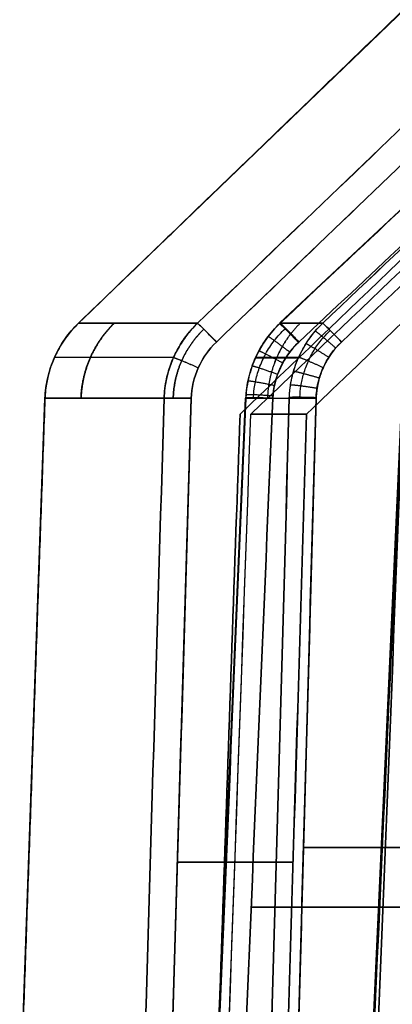
# Model space of a CAD drawing. Units: millimetres. Extents: x -137 to 137, y -23 to 304.
# Drawn here: x -109 to -102, y 43 to 61 of the extents above; entities that cross this region are included whole.
import ezdxf

# ---------------------------------------------------------------- set-up
doc = ezdxf.new("R2010")
doc.units = ezdxf.units.MM
doc.header["$MEASUREMENT"] = 0
doc.layers.add('Default', color=7, linetype='Continuous', true_color=0x000000)

msp = doc.modelspace()

# ---------------------------------------------------------------- linework, layer by layer
at = {"layer": 'Default'}
for p, q in [((-93.109, 69.239, -10.05), (-107.472, 55.37, -10.05)), ((-107.472, 55.37, 10.05), (-93.109, 69.239, 10.05)), ((-95.738, 62.953, -54.232), (-103.806, 55.375, -53.968)), ((-103.806, 55.375, 53.968), (-95.737, 62.953, 54.232)), ((-108.542, 40.835, -10.051), (-108.082, 54.002, -10.051)), ((-108.542, 40.835, 10.05), (-108.082, 54.002, 10.05)), ((-106.218, 27.296, -47), (-105.42, 54.002, -46.067)), ((-105.42, 54.002, 46.067), (-106.218, 27.296, 47)), ((-104.436, 54.005, -53.932), (-105.588, 26.912, -52.986)), ((-105.588, 26.912, 52.986), (-104.436, 54.005, 53.932)), ((-103.896, 27.291, -59.09), (-103.149, 54.002, -58.158)), ((-103.149, 54.002, 58.158), (-103.896, 27.291, 59.09)), ((-101.589, 54.007, -66.022), (-102.82, 26.943, -65.077)), ((-102.82, 26.943, 65.077), (-101.589, 54.007, 66.022)), ((-108.312, 47.418, -20.098), (-108.312, 47.418)), ((-108.312, 47.418, 20.099), (-108.312, 47.418)), ((-103.378, 45.819, -58.443), (-101.213, 45.819, -58.443)), ((-101.213, 45.819, 58.443), (-103.378, 45.819, 58.443)), ((-105.672, 45.552, -46.363), (-103.567, 45.552, -46.363)), ((-103.567, 45.552, 46.363), (-105.672, 45.552, 46.363)), ((-104.33, 44.732, -53.108), (-96.474, 44.732, -53.108)), ((-96.474, 44.732, 53.108), (-104.33, 44.732, 53.108))]:
    msp.add_line(p, q, dxfattribs=at)
for centre, start, end in [((-106.083, 53.932), 133.9951, 177.999), ((-106.083, 53.932, -10.051), 133.9948, 177.9991), ((-106.083, 53.932), 133.995, 177.9991), ((-106.083, 53.932, 10.051), 133.9948, 177.9991)]:
    msp.add_arc(centre, 2, start, end, dxfattribs=at)
at = {"layer": 'Default', "extrusion": (-2.84342e-06, 1, 6.98615e-06)}
msp.add_arc((-80, -17.002, 55.37), 187.498, 347.46427, 348.6079, dxfattribs=at)
at = {"layer": 'Default', "extrusion": (-2.89948e-06, 1, -1.63571e-05)}
msp.add_arc((-80.001, 17.004, 55.37), 187.498, 11.39159, 12.53522, dxfattribs=at)
at = {"layer": 'Default', "extrusion": (-7.10179e-08, 1, -2.25834e-08)}
msp.add_arc((-80, 17, 54.002), 188.107, 0.9438, 8.75882, dxfattribs=at)
at = {"layer": 'Default', "extrusion": (0.035235, 0.999379, -0.000574649)}
msp.add_arc((-78.308, 20.333, 50.148), 188.225, 359.93711, 359.93742, dxfattribs=at)
at = {"layer": 'Default', "extrusion": (0.042437, 0.998491, -0.034867)}
msp.add_arc((106.135, -52.172, 51.372), 0.5, 348.6776, 89.9354, dxfattribs=at)
at = {"layer": 'Default', "extrusion": (-3.90776e-05, 1, -7.6899e-06)}
msp.add_arc((-80.002, -16.999, 54.006), 188.107, 347.48337, 348.64671, dxfattribs=at)
at = {"layer": 'Default', "extrusion": (0.027938, 0.999001, 0.034883)}
msp.add_arc((104.618, -59.405, 49.037), 0.5, 270.0392, 347.4336, dxfattribs=at)
at = {"layer": 'Default', "extrusion": (0.027941, 0.999001, -0.034881)}
msp.add_arc((104.618, 59.404, 49.037), 0.5, 12.5465, 89.9637, dxfattribs=at)
at = {"layer": 'Default', "extrusion": (-5.61847e-11, 1, -8.2869e-12)}
msp.add_arc((-80, -17, 53.712), 185.616, 350.9872, 353.26431, dxfattribs=at)
at = {"layer": 'Default', "extrusion": (4.99829e-11, 1, -6.64247e-12)}
msp.add_arc((-80, 17, 53.712), 185.616, 6.73569, 9.0128, dxfattribs=at)
at = {"layer": 'Default'}
for points, degree in [([(-107.472, 55.37), (-100.291, 62.305), (-93.109, 69.239)], 2), ([(-107.472, 55.37, -20.1), (-102.684, 59.993, -20.1), (-97.897, 64.616, -20.1), (-93.109, 69.239, -20.1)], 3), ([(-93.109, 69.239), (-100.291, 62.305), (-107.472, 55.37)], 2), ([(-107.472, 55.37, 20.1), (-102.496, 60.175, 20.1), (-97.708, 64.798, 20.1), (-93.109, 69.239, 20.1)], 3), ([(-93, 64.785, -36.981), (-96.844, 61.094, -36.994), (-100.689, 57.403, -37.007), (-104.533, 53.712, -37.019)], 3), ([(-104.533, 53.712, 37.019), (-100.689, 57.403, 37.007), (-96.844, 61.094, 36.994), (-93, 64.785, 36.981)], 3), ([(-95.634, 64.645, 45.263), (-98.858, 61.554, 45.371), (-102.082, 58.462, 45.477), (-105.306, 55.37, 45.585)], 3), ([(-105.306, 55.37, 45.585), (-102.082, 58.464, 45.477), (-98.858, 61.555, 45.371), (-95.634, 64.645, 45.263)], 3), ([(-95.634, 64.645, -45.263), (-98.857, 61.556, -45.371), (-102.081, 58.464, -45.476), (-105.305, 55.372, -45.586)], 3), ([(-105.305, 55.372, -45.586), (-102.081, 58.463, -45.476), (-98.857, 61.554, -45.371), (-95.634, 64.645, -45.263)], 3), ([(-93, 64.571, -38.828), (-96.66, 61.066, -38.809), (-100.439, 57.447, -38.79), (-104.335, 53.712, -38.771)], 3), ([(-104.335, 53.712, 38.771), (-100.438, 57.447, 38.79), (-96.66, 61.066, 38.809), (-93, 64.571, 38.828)], 3), ([(-92.866, 64.347, -57.796), (-96.14, 61.241, -57.905), (-99.414, 58.135, -58.013), (-102.689, 55.028, -58.122)], 3), ([(-102.689, 55.028, 58.122), (-99.414, 58.135, 58.013), (-96.14, 61.241, 57.905), (-92.866, 64.347, 57.796)], 3), ([(-104.964, 55.027, 46.032), (-101.912, 57.954, 45.929), (-98.86, 60.88, 45.827), (-95.808, 63.807, 45.725)], 3), ([(-95.808, 63.807, -45.725), (-98.86, 60.881, -45.827), (-101.911, 57.955, -45.929), (-104.963, 55.028, -46.032)], 3), ([(-95.865, 62.165, -53.717), (-98.398, 59.786, -53.634), (-100.93, 57.407, -53.551), (-103.463, 55.028, -53.468)], 3), ([(-103.463, 55.028, 53.468), (-100.93, 57.407, 53.551), (-98.398, 59.786, 53.634), (-95.865, 62.165, 53.717)], 3), ([(-103.324, 53.712, -46.078), (-100.854, 56.081, -45.995), (-98.383, 58.449, -45.912), (-95.912, 60.817, -45.83)], 3), ([(-95.912, 60.817, 45.83), (-98.383, 58.449, 45.912), (-100.854, 56.081, 45.995), (-103.324, 53.712, 46.078)], 3), ([(-107.472, 55.37), (-107.472, 55.37, -6.7), (-107.472, 55.37, -13.4), (-107.472, 55.37, -20.1)], 3), ([(-107.472, 55.37), (-107.472, 55.37, 10.05), (-107.472, 55.37, 20.1)], 2), ([(-105.317, 55.36, -45.587), (-105.318, 55.359, -45.587), (-105.318, 55.359, -45.587), (-105.318, 55.358, -45.587)], 3), ([(-105.318, 55.358, -45.587), (-105.318, 55.359, -45.587), (-105.318, 55.359, -45.587), (-105.317, 55.36, -45.587)], 3), ([(-105.317, 55.36, -45.587), (-105.313, 55.363, -45.586), (-105.31, 55.367, -45.586), (-105.306, 55.37, -45.586)], 3), ([(-105.305, 55.372, -45.586), (-105.305, 55.371, -45.586), (-105.305, 55.371, -45.586), (-105.306, 55.37, -45.586)], 3), ([(-105.306, 55.37, -45.586), (-105.305, 55.371, -45.586), (-105.305, 55.371, -45.586), (-105.305, 55.372, -45.586)], 3), ([(-105.306, 55.37, -45.586), (-105.306, 55.37, -45.586), (-105.306, 55.37, -45.586), (-105.306, 55.37, -45.586)], 3), ([(-105.866, 54.378, -45.632), (-105.894, 54.253, -45.637), (-105.91, 54.126, -45.641), (-105.914, 54.002, -45.644)], 3), ([(-103.637, 54.002, -57.767), (-103.634, 54.086, -57.765), (-103.626, 54.17, -57.762), (-103.613, 54.253, -57.759)], 3), ([(-108.082, 54.002), (-108.312, 47.418), (-108.542, 40.835)], 2), ([(-108.542, 40.835, -20.101), (-108.388, 45.224, -20.099), (-108.235, 49.613, -20.098), (-108.082, 54.002, -20.096)], 3), ([(-108.082, 54.002), (-108.312, 47.418), (-108.542, 40.835)], 2), ([(-108.542, 40.835, 20.1), (-108.388, 45.224, 20.099), (-108.235, 49.613, 20.098), (-108.082, 54.002, 20.098)], 3), ([(-108.075, 54.107, 20.098), (-108.078, 54.072, 20.098), (-108.08, 54.037, 20.098), (-108.082, 54.002, 20.098)], 3), ([(-108.082, 54.002, -20.096), (-108.082, 54.002, -10.048), (-108.082, 54.002)], 2), ([(-108.082, 54.002), (-108.082, 54.002, 6.699), (-108.082, 54.002, 13.398), (-108.082, 54.002, 20.098)], 3), ([(-106.726, 26.817, 46.595), (-106.455, 35.879, 46.279), (-106.184, 44.94, 45.961), (-105.914, 54.002, 45.644)], 3), ([(-105.42, 54.002, -46.068), (-105.686, 45.1, -46.378), (-105.952, 36.198, -46.689), (-106.218, 27.296, -47)], 3), ([(-106.218, 27.296, 47), (-105.952, 36.198, 46.689), (-105.686, 45.1, 46.378), (-105.42, 54.002, 46.068)], 3), ([(-103.936, 54.002, -53.432), (-104.315, 45.101, -53.121), (-104.693, 36.201, -52.811), (-105.071, 27.3, -52.5)], 3), ([(-105.071, 27.3, 52.5), (-104.693, 36.201, 52.811), (-104.315, 45.101, 53.121), (-103.936, 54.002, 53.432)], 3), ([(-104.426, 54.017, 54.03), (-104.426, 54.012, 54.03), (-104.426, 54.007, 54.03), (-104.427, 54.002, 54.03)], 3), ([(-104.427, 54.002, 54.03), (-104.176, 54.002, 55.278), (-103.913, 54.002, 56.524), (-103.637, 54.002, 57.766)], 3), ([(-104.427, 54, 54.03), (-104.427, 54, 54.03), (-104.427, 54.001, 54.03), (-104.427, 54.002, 54.03)], 3), ([(-104.427, 54.002, 54.03), (-104.427, 54.001, 54.03), (-104.427, 54, 54.03), (-104.427, 54, 54.03)], 3), ([(-104.427, 54, 54.03), (-104.427, 54, 54.03), (-104.426, 54, 54.03), (-104.426, 54, 54.03)], 3), ([(-104.426, 54.019, 54.03), (-104.426, 54.019, 54.03), (-104.426, 54.019, 54.03), (-104.426, 54.019, 54.029)], 3), ([(-104.426, 54.019, 54.03), (-104.426, 54.018, 54.03), (-104.426, 54.018, 54.03), (-104.426, 54.017, 54.03)], 3), ([(-104.426, 54.017, 54.03), (-104.426, 54.018, 54.03), (-104.426, 54.018, 54.03), (-104.426, 54.019, 54.03)], 3), ([(-104.426, 54.009, 54.03), (-104.426, 54.009, 54.03), (-104.426, 54.009, 54.03), (-104.426, 54.009, 54.03)], 3), ([(-103.637, 54.002, 57.766), (-103.89, 44.94, 58.083), (-104.143, 35.879, 58.4), (-104.396, 26.817, 58.717)], 3), ([(-103.149, 54.002, -58.158), (-103.398, 45.098, -58.468), (-103.647, 36.195, -58.779), (-103.896, 27.291, -59.09)], 3), ([(-103.896, 27.291, 59.09), (-103.647, 36.195, 58.779), (-103.398, 45.098, 58.468), (-103.149, 54.002, 58.158)], 3), ([(-101.572, 54.002, -66.152), (-101.984, 44.94, -65.835), (-102.397, 35.879, -65.517), (-102.809, 26.817, -65.2)], 3), ([(-102.809, 26.817, -65.2), (-102.398, 35.879, -65.517), (-101.986, 44.94, -65.835), (-101.572, 54.002, -66.152)], 3), ([(-101.09, 54.002, -65.522), (-101.494, 45.101, -65.211), (-101.899, 36.201, -64.901), (-102.304, 27.3, -64.59)], 3), ([(-102.304, 27.3, 64.59), (-101.899, 36.201, 64.901), (-101.494, 45.101, 65.211), (-101.089, 54.002, 65.522)], 3), ([(-106.184, 2, -38.5), (-105.565, 19.319, -38.591), (-104.949, 36.556, -38.681), (-104.335, 53.712, -38.771)], 3), ([(-106.184, 2, 38.5), (-105.568, 19.237, 38.59), (-104.951, 36.475, 38.681), (-104.335, 53.712, 38.771)], 3), ([(-104.533, 53.712, -37.019), (-104.729, 48.078, -37.039), (-104.925, 42.444, -37.059), (-105.12, 36.81, -37.078)], 3), ([(-105.12, 36.81, 37.078), (-104.925, 42.444, 37.059), (-104.729, 48.078, 37.039), (-104.533, 53.712, 37.019)], 3), ([(-103.324, 53.712, -46.078), (-103.587, 44.908, -46.385), (-103.849, 36.104, -46.693), (-104.11, 27.3, -47)], 3), ([(-104.11, 27.3, -47), (-103.848, 36.104, -46.693), (-103.586, 44.908, -46.385), (-103.324, 53.712, -46.078)], 3), ([(-103.324, 53.712, 46.078), (-103.586, 44.908, 46.385), (-103.848, 36.104, 46.693), (-104.11, 27.3, 47)], 3), ([(-104.11, 27.3, 47), (-103.849, 36.104, 46.693), (-103.587, 44.908, 46.385), (-103.324, 53.712, 46.078)], 3), ([(-101.578, 53.712, -55.505), (-101.957, 44.075, -55.336), (-102.337, 34.437, -55.168), (-102.716, 24.8, -55)], 3), ([(-102.716, 24.8, 55), (-102.337, 34.437, 55.168), (-101.957, 44.075, 55.336), (-101.578, 53.712, 55.505)], 3)]:
    msp.add_open_spline(points, degree=degree, dxfattribs=at)
for points, knots in [([(-103.028, 55.371, -57.697), (-101.304, 57.005, -57.642), (-99.581, 58.64, -57.585), (-96.134, 61.91, -57.471), (-94.411, 63.545, -57.414), (-92.687, 65.179, -57.359)], [-1, -1, -1, -1, -0.5, -0.5, 0, 0, 0, 0]), ([(-92.687, 65.179, -57.359), (-94.41, 63.547, -57.414), (-96.134, 61.913, -57.471), (-99.581, 58.643, -57.585), (-101.304, 57.007, -57.642), (-103.028, 55.371, -57.697)], [0, 0, 0, 0, 0.5, 0.5, 1, 1, 1, 1]), ([(-92.687, 65.179, 57.359), (-94.411, 63.544, 57.414), (-96.134, 61.91, 57.471), (-99.581, 58.64, 57.585), (-101.304, 57.005, 57.642), (-103.028, 55.371, 57.697)], [-1, -1, -1, -1, -0.5, -0.5, 0, 0, 0, 0]), ([(-103.028, 55.371, 57.697), (-101.304, 57.007, 57.642), (-99.581, 58.643, 57.585), (-96.134, 61.912, 57.471), (-94.411, 63.546, 57.414), (-92.687, 65.179, 57.359)], [0, 0, 0, 0, 0.5, 0.5, 1, 1, 1, 1]), ([(-95.689, 62.992, -54.306), (-97.041, 61.722, -54.26), (-98.394, 60.451, -54.216), (-101.099, 57.911, -54.127), (-102.451, 56.641, -54.082), (-103.804, 55.371, -54.036)], [-1, -1, -1, -1, -0.5, -0.5, 0, 0, 0, 0]), ([(-103.804, 55.371, -54.036), (-102.451, 56.642, -54.082), (-101.098, 57.913, -54.127), (-98.393, 60.454, -54.216), (-97.041, 61.724, -54.261), (-95.689, 62.992, -54.306)], [0, 0, 0, 0, 0.5, 0.5, 1, 1, 1, 1]), ([(-103.804, 55.37, 54.036), (-102.451, 56.641, 54.082), (-101.099, 57.911, 54.127), (-98.394, 60.451, 54.216), (-97.041, 61.722, 54.26), (-95.689, 62.992, 54.306)], [-1, -1, -1, -1, -0.5, -0.5, 0, 0, 0, 0]), ([(-95.689, 62.992, 54.306), (-97.041, 61.723, 54.26), (-98.393, 60.454, 54.216), (-101.098, 57.913, 54.127), (-102.451, 56.642, 54.082), (-103.804, 55.37, 54.036)], [0, 0, 0, 0, 0.5, 0.5, 1, 1, 1, 1]), ([(-108.082, 54.002, -20.096), (-108.077, 54.129, -20.098), (-108.06, 54.257, -20.1), (-108.003, 54.506, -20.101), (-107.962, 54.628, -20.102), (-107.858, 54.862, -20.102), (-107.795, 54.974, -20.102), (-107.648, 55.184, -20.101), (-107.564, 55.282, -20.101), (-107.472, 55.37, -20.1)], [-1, -1, -1, -1, -0.750003, -0.750003, -0.500005, -0.500005, -0.250002, -0.250002, 0, 0, 0, 0]), ([(-107.472, 55.37, 20.1), (-107.558, 55.288, 20.101), (-107.636, 55.197, 20.101), (-107.775, 55.004, 20.102), (-107.836, 54.901, 20.102), (-107.939, 54.686, 20.102), (-107.981, 54.574, 20.101), (-108.044, 54.344, 20.1), (-108.065, 54.226, 20.099), (-108.075, 54.107, 20.098)], [0, 0, 0, 0, 0.2325614, 0.2325614, 0.4651215, 0.4651215, 0.697679, 0.697679, 0.9302368, 0.9302368, 0.9302368, 0.9302368]), ([(-107.472, 55.37, -20.1), (-107.402, 55.37, -24.366), (-107.185, 55.371, -28.629), (-106.463, 55.371, -37.131), (-105.956, 55.37, -41.369), (-105.306, 55.37, -45.586)], [-1, -1, -1, -1, -0.5, -0.5, -0.0000214, -0.0000214, -0.0000214, -0.0000214]), ([(-105.306, 55.37, 45.585), (-105.956, 55.37, 41.369), (-106.463, 55.371, 37.13), (-107.185, 55.371, 28.629), (-107.402, 55.37, 24.366), (-107.472, 55.37, 20.1)], [-1, -1, -1, -1, -0.5, -0.5, 0, 0, 0, 0]), ([(-105.87, 54.359, 45.633), (-105.849, 54.455, 45.63), (-105.821, 54.55, 45.626), (-105.751, 54.734, 45.619), (-105.709, 54.824, 45.615), (-105.613, 54.996, 45.607), (-105.559, 55.078, 45.602), (-105.44, 55.232, 45.594), (-105.375, 55.304, 45.589), (-105.306, 55.37, 45.585)], [0, 0, 0, 0, 0.248929, 0.248929, 0.499981, 0.499981, 0.751033, 0.751033, 1, 1, 1, 1]), ([(-105.318, 55.358, -45.587), (-105.386, 55.292, -45.591), (-105.448, 55.222, -45.594), (-105.562, 55.074, -45.602), (-105.614, 54.995, -45.606), (-105.707, 54.829, -45.614), (-105.748, 54.742, -45.618), (-105.816, 54.565, -45.625), (-105.844, 54.473, -45.629), (-105.866, 54.378, -45.632)], [0.0150996, 0.0150996, 0.0150996, 0.0150996, 0.2557369, 0.2557369, 0.5068732, 0.5068732, 0.7580614, 0.7580614, 1, 1, 1, 1]), ([(-105.306, 55.37, -45.586), (-105.3, 55.367, -45.646), (-105.287, 55.355, -45.704), (-105.248, 55.318, -45.811), (-105.222, 55.292, -45.859), (-105.159, 55.23, -45.94), (-105.123, 55.194, -45.973), (-105.046, 55.114, -46.018), (-105.004, 55.071, -46.03), (-104.963, 55.028, -46.032)], [-1, -1, -1, -1, -0.75, -0.75, -0.5, -0.5, -0.25, -0.25, 0, 0, 0, 0]), ([(-104.964, 55.027, 46.032), (-105.005, 55.071, 46.03), (-105.047, 55.114, 46.018), (-105.124, 55.193, 45.973), (-105.16, 55.23, 45.94), (-105.223, 55.292, 45.859), (-105.249, 55.318, 45.81), (-105.288, 55.355, 45.703), (-105.301, 55.367, 45.645), (-105.306, 55.37, 45.585)], [-1, -1, -1, -1, -0.75, -0.75, -0.5, -0.5, -0.25, -0.25, 0, 0, 0, 0]), ([(-104.426, 54.002, -54.03), (-104.421, 54.126, -54.033), (-104.404, 54.253, -54.036), (-104.345, 54.504, -54.039), (-104.303, 54.627, -54.041), (-104.195, 54.864, -54.042), (-104.13, 54.977, -54.041), (-103.979, 55.187, -54.04), (-103.895, 55.284, -54.038), (-103.804, 55.371, -54.036)], [0, 0, 0, 0, 0.25, 0.25, 0.500004, 0.500004, 0.75, 0.75, 1, 1, 1, 1]), ([(-103.804, 55.37, 54.036), (-103.895, 55.283, 54.038), (-103.979, 55.187, 54.04), (-104.127, 54.98, 54.042), (-104.191, 54.87, 54.042), (-104.298, 54.639, 54.041), (-104.34, 54.518, 54.04), (-104.401, 54.272, 54.036), (-104.419, 54.146, 54.033), (-104.426, 54.019, 54.03)], [0, 0, 0, 0, 0.2474758, 0.2474758, 0.4949438, 0.4949438, 0.7424419, 0.7424419, 0.9887548, 0.9887548, 0.9887548, 0.9887548]), ([(-104.288, 54.012, 53.577), (-104.287, 54.03, 53.578), (-104.282, 54.126, 53.581), (-104.257, 54.309, 53.588), (-104.186, 54.56, 53.597), (-104.072, 54.815, 53.605), (-103.915, 55.058, 53.614), (-103.782, 55.206, 53.619), (-103.708, 55.276, 53.622), (-103.704, 55.279, 53.622)], [0.13629, 0.13629, 0.13629, 0.13629, 0.1600362, 0.2628634, 0.3777479, 0.5005799, 0.6277804, 0.7557174, 0.7618083, 0.7618083, 0.7618083, 0.7618083]), ([(-103.804, 55.371, -54.036), (-103.809, 55.379, -53.967), (-103.804, 55.376, -53.895), (-103.775, 55.35, -53.761), (-103.751, 55.326, -53.698), (-103.686, 55.262, -53.591), (-103.647, 55.221, -53.547), (-103.559, 55.13, -53.487), (-103.511, 55.079, -53.47), (-103.463, 55.028, -53.468)], [-1, -1, -1, -1, -0.75, -0.75, -0.5, -0.5, -0.25, -0.25, 0, 0, 0, 0]), ([(-103.804, 55.37, 54.036), (-103.806, 55.374, 54.005), (-103.806, 55.376, 53.972), (-103.802, 55.374, 53.904), (-103.798, 55.371, 53.869), (-103.784, 55.358, 53.8), (-103.774, 55.348, 53.766), (-103.749, 55.324, 53.7), (-103.734, 55.309, 53.669), (-103.699, 55.275, 53.613), (-103.68, 55.255, 53.587), (-103.639, 55.213, 53.544), (-103.617, 55.19, 53.526), (-103.573, 55.144, 53.497), (-103.55, 55.12, 53.487), (-103.506, 55.074, 53.472), (-103.484, 55.05, 53.469), (-103.463, 55.028, 53.468)], [-1, -1, -1, -1, -0.875, -0.875, -0.75, -0.75, -0.625, -0.625, -0.5, -0.5, -0.375, -0.375, -0.25, -0.25, -0.125, -0.125, 0, 0, 0, 0]), ([(-103.637, 54.002, 57.766), (-103.633, 54.128, 57.763), (-103.617, 54.255, 57.759), (-103.56, 54.504, 57.749), (-103.52, 54.628, 57.744), (-103.415, 54.864, 57.732), (-103.351, 54.976, 57.725), (-103.203, 55.186, 57.711), (-103.12, 55.283, 57.704), (-103.028, 55.371, 57.697)], [0, 0, 0, 0, 0.247749, 0.247749, 0.499979, 0.499979, 0.752196, 0.752196, 1, 1, 1, 1]), ([(-103.613, 54.253, -57.759), (-103.596, 54.361, -57.755), (-103.57, 54.465, -57.751), (-103.503, 54.668, -57.742), (-103.461, 54.766, -57.737), (-103.362, 54.955, -57.726), (-103.305, 55.045, -57.721), (-103.177, 55.215, -57.709), (-103.106, 55.295, -57.704), (-103.028, 55.371, -57.697)], [-1, -1, -1, -1, -0.752754, -0.752754, -0.500045, -0.500045, -0.247352, -0.247352, 0, 0, 0, 0]), ([(-102.689, 55.028, -58.122), (-102.729, 55.07, -58.12), (-102.769, 55.112, -58.109), (-102.844, 55.19, -58.066), (-102.879, 55.226, -58.035), (-102.94, 55.288, -57.959), (-102.967, 55.314, -57.913), (-103.007, 55.352, -57.811), (-103.021, 55.365, -57.755), (-103.028, 55.371, -57.697)], [0, 0, 0, 0, 0.25, 0.25, 0.5, 0.5, 0.75, 0.75, 1, 1, 1, 1]), ([(-103.028, 55.371, 57.697), (-103.021, 55.365, 57.755), (-103.007, 55.352, 57.811), (-102.967, 55.314, 57.913), (-102.94, 55.288, 57.959), (-102.879, 55.226, 58.035), (-102.844, 55.19, 58.066), (-102.769, 55.112, 58.109), (-102.729, 55.07, 58.12), (-102.689, 55.028, 58.122)], [-1, -1, -1, -1, -0.75, -0.75, -0.5, -0.5, -0.25, -0.25, 0, 0, 0, 0]), ([(-103.444, 54.006, -58.061), (-103.444, 54.011, -58.06), (-103.442, 54.085, -58.058), (-103.428, 54.234, -58.053), (-103.378, 54.456, -58.045), (-103.294, 54.685, -58.037), (-103.174, 54.908, -58.029), (-103.036, 55.093, -58.023), (-102.936, 55.198, -58.019), (-102.892, 55.239, -58.017)], [0.1367337, 0.1367337, 0.1367337, 0.1367337, 0.1431943, 0.2360303, 0.3395732, 0.4503756, 0.5652139, 0.680789, 0.7618748, 0.7618748, 0.7618748, 0.7618748]), ([(-104.963, 55.028, -46.032), (-105.101, 54.895, -46.036), (-105.214, 54.735, -46.042), (-105.37, 54.385, -46.054), (-105.414, 54.194, -46.061), (-105.42, 54.002, -46.068)], [0, 0, 0, 0, 0.5, 0.5, 1, 1, 1, 1]), ([(-105.42, 54.002, 46.068), (-105.414, 54.194, 46.061), (-105.37, 54.384, 46.054), (-105.214, 54.735, 46.042), (-105.102, 54.894, 46.036), (-104.964, 55.027, 46.032)], [0, 0, 0, 0, 0.5, 0.5, 1, 1, 1, 1]), ([(-103.463, 55.028, -53.468), (-103.604, 54.895, -53.463), (-103.716, 54.74, -53.458), (-103.883, 54.38, -53.445), (-103.928, 54.194, -53.439), (-103.936, 54.002, -53.432)], [0, 0, 0, 0, 0.5, 0.5, 1, 1, 1, 1]), ([(-103.936, 54.002, 53.432), (-103.934, 54.041, 53.434), (-103.931, 54.113, 53.436), (-103.901, 54.268, 53.441), (-103.886, 54.327, 53.444), (-103.86, 54.409, 53.446), (-103.854, 54.425, 53.447), (-103.842, 54.46, 53.448), (-103.835, 54.478, 53.449), (-103.816, 54.523, 53.45), (-103.803, 54.552, 53.451), (-103.683, 54.802, 53.46), (-103.554, 54.941, 53.465), (-103.463, 55.028, 53.468)], [-1, -1, -1, -1, -0.75, -0.75, -0.625, -0.625, -0.59375, -0.59375, -0.5625, -0.5625, -0.5, -0.5, 0, 0, 0, 0]), ([(-102.689, 55.028, -58.122), (-102.802, 54.919, -58.125), (-102.923, 54.769, -58.131), (-103.026, 54.545, -58.139), (-103.037, 54.52, -58.139), (-103.053, 54.48, -58.141), (-103.059, 54.462, -58.141), (-103.072, 54.428, -58.143), (-103.077, 54.411, -58.143), (-103.103, 54.329, -58.146), (-103.116, 54.27, -58.148), (-103.144, 54.115, -58.154), (-103.147, 54.042, -58.156), (-103.149, 54.002, -58.158)], [0, 0, 0, 0, 0.5, 0.5, 0.5625, 0.5625, 0.59375, 0.59375, 0.625, 0.625, 0.75, 0.75, 1, 1, 1, 1]), ([(-103.149, 54.002, 58.158), (-103.146, 54.097, 58.154), (-103.134, 54.191, 58.151), (-103.092, 54.375, 58.144), (-103.063, 54.463, 58.141), (-102.943, 54.735, 58.132), (-102.831, 54.893, 58.126), (-102.689, 55.028, 58.122)], [-1, -1, -1, -1, -0.75, -0.75, -0.5, -0.5, 0, 0, 0, 0]), ([(-105.914, 54.002, 45.644), (-105.912, 54.061, 45.643), (-105.907, 54.12, 45.641), (-105.893, 54.24, 45.637), (-105.883, 54.3, 45.635), (-105.87, 54.359, 45.633)], [0, 0, 0, 0, 0.500028, 0.500028, 1, 1, 1, 1]), ([(-105.914, 54.002, -45.644), (-106.565, 54.002, -41.418), (-107.072, 54.002, -37.169), (-107.795, 54.002, -28.646), (-108.011, 54.002, -24.372), (-108.082, 54.002, -20.096)], [-1, -1, -1, -1, -0.5, -0.5, 0, 0, 0, 0]), ([(-105.914, 54.002, -45.644), (-106.049, 49.471, -45.803), (-106.184, 44.94, -45.961), (-106.455, 35.879, -46.278), (-106.59, 31.348, -46.437), (-106.726, 26.817, -46.595)], [0, 0, 0, 0, 0.5, 0.5, 1, 1, 1, 1]), ([(-105.42, 54.002, -46.068), (-105.479, 54.004, -46.067), (-105.538, 54.005, -46.057), (-105.648, 54.007, -46.016), (-105.7, 54.007, -45.986), (-105.789, 54.007, -45.909), (-105.827, 54.007, -45.862), (-105.885, 54.005, -45.759), (-105.904, 54.003, -45.703), (-105.914, 54.002, -45.644)], [-1, -1, -1, -1, -0.75, -0.75, -0.5, -0.5, -0.25, -0.25, 0, 0, 0, 0]), ([(-105.914, 54.002, 45.644), (-105.904, 54.003, 45.703), (-105.885, 54.005, 45.759), (-105.828, 54.007, 45.862), (-105.79, 54.007, 45.909), (-105.7, 54.007, 45.986), (-105.648, 54.007, 46.016), (-105.538, 54.005, 46.057), (-105.479, 54.004, 46.067), (-105.42, 54.002, 46.068)], [0, 0, 0, 0, 0.25, 0.25, 0.5, 0.5, 0.75, 0.75, 1, 1, 1, 1]), ([(-105.582, 26.817, -53.078), (-105.39, 31.348, -53.237), (-105.198, 35.879, -53.396), (-104.813, 44.94, -53.713), (-104.62, 49.471, -53.871), (-104.426, 54.002, -54.03)], [0, 0, 0, 0, 0.5, 0.5, 1, 1, 1, 1]), ([(-104.426, 54.002, -54.03), (-104.619, 49.471, -53.871), (-104.812, 44.94, -53.713), (-105.197, 35.879, -53.395), (-105.39, 31.348, -53.237), (-105.582, 26.817, -53.078)], [-1, -1, -1, -1, -0.5, -0.5, 0, 0, 0, 0]), ([(-105.582, 26.817, 53.078), (-105.39, 31.348, 53.237), (-105.197, 35.879, 53.396), (-104.812, 44.94, 53.713), (-104.619, 49.47, 53.871), (-104.427, 54, 54.03)], [-1, -1, -1, -1, -0.5, -0.5, -0.0000666, -0.0000666, -0.0000666, -0.0000666]), ([(-104.427, 54, 54.03), (-104.62, 49.47, 53.872), (-104.813, 44.94, 53.713), (-105.198, 35.879, 53.396), (-105.39, 31.348, 53.237), (-105.582, 26.817, 53.078)], [0.0000665, 0.0000665, 0.0000665, 0.0000665, 0.4999999, 0.4999999, 1, 1, 1, 1]), ([(-103.936, 54.002, 53.432), (-103.968, 54.003, 53.432), (-104.002, 54.004, 53.435), (-104.071, 54.007, 53.449), (-104.105, 54.008, 53.46), (-104.174, 54.01, 53.491), (-104.207, 54.01, 53.51), (-104.269, 54.011, 53.557), (-104.297, 54.012, 53.585), (-104.347, 54.012, 53.646), (-104.369, 54.011, 53.679), (-104.403, 54.01, 53.749), (-104.415, 54.01, 53.785), (-104.432, 54.008, 53.858), (-104.436, 54.007, 53.895), (-104.436, 54.004, 53.965), (-104.433, 54.003, 53.998), (-104.427, 54.002, 54.03)], [0, 0, 0, 0, 0.125, 0.125, 0.25, 0.25, 0.375, 0.375, 0.5, 0.5, 0.625, 0.625, 0.75, 0.75, 0.875, 0.875, 1, 1, 1, 1]), ([(-104.396, 26.817, -58.717), (-104.27, 31.348, -58.559), (-104.144, 35.879, -58.4), (-103.89, 44.94, -58.083), (-103.764, 49.471, -57.925), (-103.637, 54.002, -57.767)], [-1, -1, -1, -1, -0.5, -0.5, 0, 0, 0, 0]), ([(-102.809, 26.817, 65.201), (-102.603, 31.348, 65.359), (-102.397, 35.879, 65.518), (-101.984, 44.94, 65.835), (-101.778, 49.47, 65.994), (-101.572, 54, 66.152)], [-1, -1, -1, -1, -0.5, -0.5, -0.0000645, -0.0000645, -0.0000645, -0.0000645]), ([(-101.572, 54, 66.152), (-101.779, 49.47, 65.994), (-101.985, 44.94, 65.835), (-102.398, 35.879, 65.518), (-102.603, 31.348, 65.359), (-102.809, 26.817, 65.201)], [0.0000645, 0.0000645, 0.0000645, 0.0000645, 0.4999999, 0.4999999, 1, 1, 1, 1])]:
    msp.add_open_spline(points, degree=3, knots=knots, dxfattribs=at)
for points, weights in [([(-106.825, 55.371, -32.873), (-107.201, 55.006, -32.905), (-107.414, 54.526, -32.923), (-107.432, 54.002, -32.925)], [0.997915299947, 0.949464261625, 0.949460958555, 0.997905390738]), ([(-106.818, 55.371, 32.95), (-107.194, 55.006, 32.983), (-107.407, 54.526, 33.001), (-107.425, 54.002, 33.002)], [0.99793704007, 0.949757756288, 0.950052257317, 0.998820543158]), ([(-105.191, 55.261, -45.9), (-105.538, 54.928, -45.912), (-105.734, 54.488, -45.927), (-105.749, 54.007, -45.944)], [0.872630208011, 0.829350689547, 0.829353066582, 0.872637339115]), ([(-105.749, 54.007, 45.943), (-105.734, 54.488, 45.927), (-105.539, 54.928, 45.911), (-105.191, 55.261, 45.9)], [0.872337428589, 0.829110205705, 0.82910409048, 0.872319082914]), ([(-105.305, 55.372, -45.585), (-105.309, 55.367, -45.586), (-105.314, 55.363, -45.587), (-105.318, 55.358, -45.587)], [1.00000189665, 0.999994189906, 0.999994189906, 1.00000189665]), ([(-105.306, 55.37, -45.586), (-105.31, 55.366, -45.587), (-105.314, 55.362, -45.587), (-105.318, 55.358, -45.588)], [0.999999908427, 0.999994259499, 0.999994922242, 1.00000189666]), ([(-105.318, 55.358, -45.587), (-105.318, 55.359, -45.587), (-105.318, 55.359, -45.587), (-105.317, 55.36, -45.587)], [1.00000189666, 1.00000116441, 1.00000050174, 0.999999908647]), ([(-105.318, 55.358, -45.588), (-105.318, 55.358, -45.588), (-105.318, 55.358, -45.587), (-105.318, 55.358, -45.587)], [1.00000189666, 1.00000189665, 1.00000189665, 1.00000189666]), ([(-105.317, 55.36, -45.587), (-105.313, 55.364, -45.586), (-105.309, 55.368, -45.585), (-105.305, 55.372, -45.585)], [0.999999908647, 0.999994259482, 0.999994922152, 1.00000189666]), ([(-105.306, 55.37, -45.586), (-105.31, 55.367, -45.586), (-105.313, 55.363, -45.586), (-105.317, 55.36, -45.587)], [0.99906494173, 0.99856114619, 0.998062584804, 0.997569257573]), ([(-105.311, 55.365, -45.587), (-105.311, 55.365, -45.587), (-105.312, 55.365, -45.586), (-105.312, 55.365, -45.586)], [0.999996116596, 0.999996116592, 0.999996116592, 0.999996116596]), ([(-105.305, 55.372, -45.586), (-105.305, 55.371, -45.586), (-105.305, 55.371, -45.586), (-105.306, 55.37, -45.586)], [1.00000189666, 1.00000116432, 1.00000050158, 0.999999908427]), ([(-105.305, 55.372, -45.585), (-105.305, 55.372, -45.585), (-105.305, 55.372, -45.586), (-105.305, 55.372, -45.586)], [1.00000189666, 1.00000189665, 1.00000189665, 1.00000189666]), ([(-103.438, 55.37, -55.806), (-103.808, 55.006, -55.884), (-104.016, 54.526, -55.928), (-104.034, 54.002, -55.932)], [0.999972713, 0.951429963423, 0.951429937322, 0.999972634697]), ([(-103.438, 55.37, 55.806), (-103.807, 55.006, 55.884), (-104.016, 54.526, 55.928), (-104.034, 54.002, 55.932)], [0.999972707344, 0.951153315646, 0.950854795635, 0.99907714731]), ([(-103.471, 55.02, 53.468), (-103.69, 55.25, 53.476), (-103.839, 55.398, 53.717), (-103.814, 55.36, 54.037)], [1.22384719249, 0.94116594266, 0.926218748759, 1.17900561079]), ([(-103.629, 54.843, 53.462), (-103.887, 55.04, 53.468), (-104.059, 55.163, 53.716), (-104.023, 55.125, 54.04)], [1.2245695971, 0.936649101626, 0.925585578728, 1.1913790284]), ([(-102.791, 54.919, -58.126), (-102.982, 55.083, -58.12), (-103.128, 55.204, -57.956), (-103.164, 55.226, -57.708)], [1.13272926246, 0.957667476749, 0.95577753865, 1.12705944816]), ([(-102.918, 54.748, -58.132), (-103.127, 54.881, -58.128), (-103.29, 54.979, -57.968), (-103.332, 54.997, -57.724)], [1.13328360597, 0.95966664775, 0.955666470017, 1.12128307277]), ([(-105.744, 54.745, -45.618), (-107.046, 54.745, -37.168), (-107.769, 54.745, -28.65), (-107.91, 54.745, -20.102)], [0.962690631314, 0.961200964954, 0.961202516155, 0.962695284916]), ([(-107.908, 54.749, 20.102), (-107.767, 54.749, 28.65), (-107.044, 54.749, 37.168), (-105.742, 54.749, 45.618)], [0.963157082758, 0.961654488302, 0.961643862861, 0.963125206435]), ([(-105.744, 54.746, -45.618), (-105.707, 54.739, -45.874), (-105.528, 54.665, -46.044), (-105.292, 54.56, -46.048)], [0.95161962828, 0.800696918483, 0.803059679585, 0.958707911584]), ([(-105.744, 54.745, 45.618), (-105.708, 54.738, 45.874), (-105.528, 54.664, 46.044), (-105.292, 54.56, 46.048)], [0.950954767613, 0.800350751484, 0.802942144935, 0.958728947966]), ([(-104.251, 54.741, 54.042), (-104.003, 54.741, 55.276), (-103.742, 54.741, 56.508), (-103.469, 54.741, 57.738)], [0.963157353808, 0.963124830109, 0.963124743761, 0.963157094763]), ([(-103.467, 54.745, -57.738), (-103.74, 54.745, -56.508), (-104.001, 54.745, -55.276), (-104.249, 54.745, -54.041)], [0.963589842954, 0.963557473546, 0.963557560906, 0.963590105034]), ([(-103.756, 54.645, 53.455), (-104.047, 54.803, 53.459), (-104.238, 54.898, 53.714), (-104.192, 54.861, 54.042)], [1.22547531907, 0.932572291531, 0.925040354369, 1.20287950758]), ([(-103.019, 54.561, -58.138), (-103.242, 54.662, -58.135), (-103.418, 54.736, -57.979), (-103.466, 54.749, -57.737)], [1.13341601373, 0.961105025323, 0.955702842852, 1.11720946632]), ([(-103.849, 54.438, 53.447), (-104.165, 54.551, 53.45), (-104.37, 54.616, 53.71), (-104.314, 54.584, 54.04)], [1.22531407635, 0.929370365923, 0.924961968646, 1.21208888452]), ([(-103.09, 54.37, -58.145), (-103.324, 54.438, -58.143), (-103.508, 54.487, -57.989), (-103.559, 54.493, -57.749)], [1.13314296741, 0.961910910838, 0.95584201178, 1.11493627024]), ([(-103.907, 54.234, 53.44), (-104.239, 54.301, 53.442), (-104.451, 54.336, 53.704), (-104.389, 54.311, 54.037)], [1.22485107472, 0.92715205896, 0.92506438538, 1.21858805398]), ([(-103.131, 54.184, -58.151), (-103.372, 54.221, -58.15), (-103.561, 54.245, -57.998), (-103.614, 54.245, -57.759)], [1.13273683595, 0.962161098517, 0.955986308978, 1.11421246733]), ([(-108.075, 54.107, 20.098), (-108.078, 54.072, 20.099), (-108.08, 54.037, 20.099), (-108.082, 54.002, 20.099)], [0.999995797068, 0.99976371167, 0.999765112591, 0.999999999832]), ([(-108.079, 54.055, 20.098), (-108.08, 54.037, 20.098), (-108.081, 54.019, 20.098), (-108.082, 54.002, 20.098)], [0.999822779682, 0.999823201726, 0.999882275165, 0.999999999998]), ([(-108.079, 54.055, 20.098), (-108.079, 54.055, 20.098), (-108.079, 54.055, 20.098), (-108.079, 54.055, 20.099)], [0.999822777404, 0.999822777404, 0.999822777405, 0.999822777406]), ([(-103.934, 54.045, 53.434), (-104.273, 54.07, 53.434), (-104.489, 54.077, 53.697), (-104.423, 54.06, 54.031)], [1.22414689786, 0.925825031223, 0.92528534548, 1.22252784063]), ([(-104.426, 54.019, 54.029), (-104.426, 54.013, 54.03), (-104.426, 54.007, 54.03), (-104.427, 54.002, 54.03)], [1.00000186487, 0.999995006976, 0.999994355632, 0.999999910837]), ([(-104.426, 54.019, 54.03), (-104.426, 54.012, 54.03), (-104.426, 54.006, 54.03), (-104.427, 54, 54.03)], [1.00000186487, 0.999994287276, 0.999994287276, 1.00000186487]), ([(-104.427, 54.002, 54.03), (-104.427, 54.001, 54.03), (-104.427, 54, 54.03), (-104.427, 54, 54.03)], [0.999999910837, 1.00000049383, 1.00000114517, 1.00000186487]), ([(-104.426, 54.017, 54.03), (-104.426, 54.018, 54.03), (-104.426, 54.018, 54.03), (-104.426, 54.019, 54.03)], [0.999999909866, 1.0000004931, 1.00000114477, 1.00000186487]), ([(-104.426, 54, 54.03), (-104.426, 54.006, 54.03), (-104.426, 54.011, 54.03), (-104.426, 54.017, 54.03)], [1.00000186487, 0.999995007376, 0.999994355708, 0.999999909866]), ([(-103.148, 54.013, -58.157), (-103.391, 54.022, -58.157), (-103.582, 54.024, -58.005), (-103.636, 54.017, -57.766)], [1.13217021131, 0.961998811042, 0.956151344939, 1.114627813])]:
    msp.add_rational_spline(points, weights, degree=3, dxfattribs=at)

doc.saveas('drawing.dxf')
